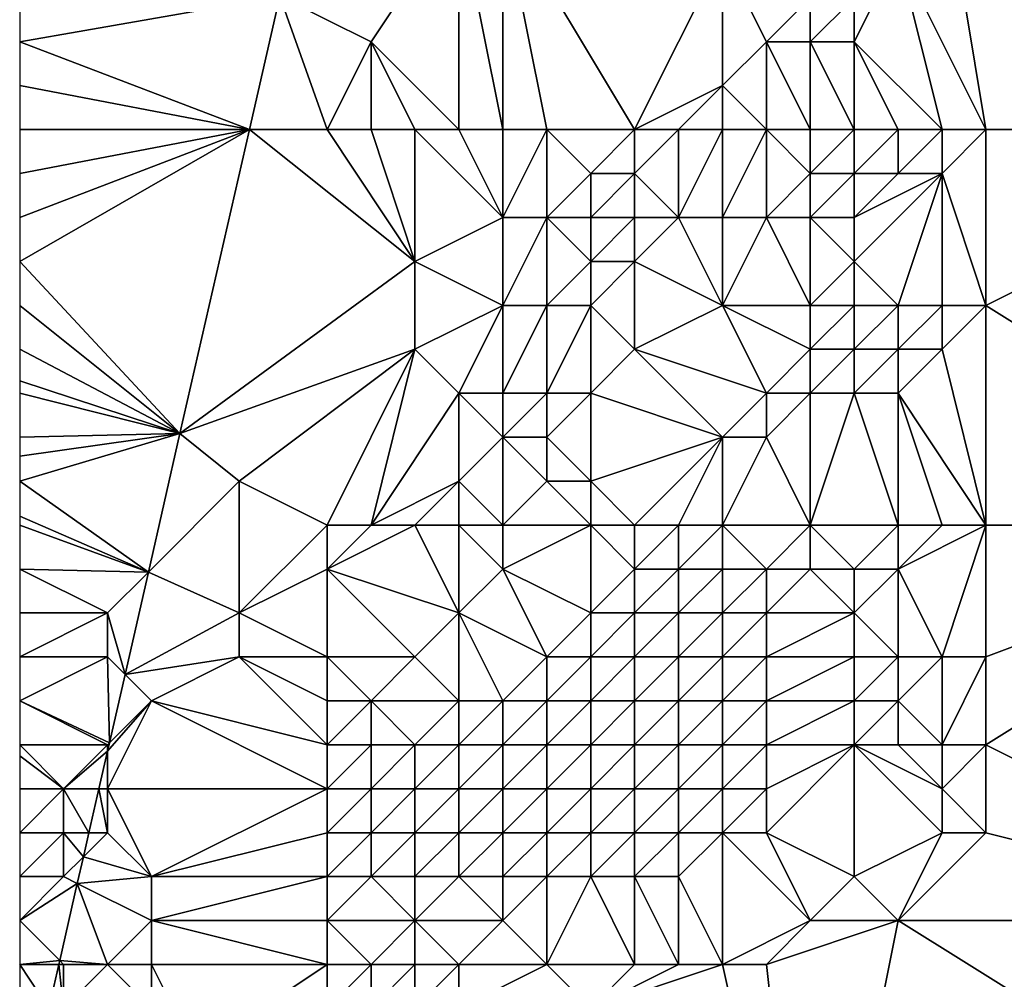
# Model space of a CAD drawing. Units: metres. Extents: x 74375 to 75000, y 347500 to 348000.
# Drawn here: x 74375 to 74397, y 347655 to 347676 of the extents above; entities that cross this region are included whole.
import ezdxf

# ---------------------------------------------------------------- set-up
doc = ezdxf.new("R2010")
doc.units = ezdxf.units.M
doc.layers.add('Terrain', color=15, linetype='Continuous')

msp = doc.modelspace()

# ---------------------------------------------------------------- linework, layer by layer
at = {"layer": 'Terrain'}
for points in [[(74405, 347674, 257.42), (74405, 347684, 257.33), (74396, 347680, 257.43), (74405, 347674, 257.42)], [(74397, 347674, 257.48), (74396, 347680, 257.43), (74395, 347678, 258.05), (74397, 347674, 257.48)], [(74397, 347674, 257.48), (74405, 347674, 257.42), (74396, 347680, 257.43), (74397, 347674, 257.48)], [(74385, 347679, 256.65), (74380.923, 347677.038, 257.23), (74383, 347676, 256.88), (74385, 347679, 256.65)], [(74385, 347674, 256.74), (74385, 347679, 256.65), (74383, 347676, 256.88), (74385, 347674, 256.74)], [(74385, 347674, 256.74), (74386, 347674, 256.63), (74385, 347679, 256.65), (74385, 347674, 256.74)], [(74386, 347674, 256.63), (74386, 347679, 256.87), (74385, 347679, 256.65), (74386, 347674, 256.63)], [(74386, 347674, 256.63), (74387, 347674, 256.8), (74386, 347679, 256.87), (74386, 347674, 256.63)], [(74387, 347674, 256.8), (74389, 347674, 257.87), (74386, 347679, 256.87), (74387, 347674, 256.8)], [(74389, 347674, 257.87), (74391, 347678, 259.53), (74386, 347679, 256.87), (74389, 347674, 257.87)], [(74389, 347674, 257.87), (74391, 347675, 259.34), (74391, 347678, 259.53), (74389, 347674, 257.87)], [(74391, 347678, 259.53), (74391, 347675, 259.34), (74392, 347676, 259.77), (74391, 347678, 259.53)], [(74391, 347678, 259.53), (74392, 347676, 259.77), (74393, 347677, 259.64), (74391, 347678, 259.53)], [(74396, 347674, 257.73), (74395, 347678, 258.05), (74394, 347676, 259.25), (74396, 347674, 257.73)], [(74395, 347678, 258.05), (74394, 347677, 259.1), (74394, 347676, 259.25), (74395, 347678, 258.05)], [(74396, 347674, 257.73), (74397, 347674, 257.48), (74395, 347678, 258.05), (74396, 347674, 257.73)], [(74380.229, 347674, 257.231), (74380.923, 347677.038, 257.23), (74375, 347676, 256.89), (74380.229, 347674, 257.231)], [(74380.923, 347677.038, 257.23), (74375, 347677, 256.92), (74375, 347676, 256.89), (74380.923, 347677.038, 257.23)], [(74382, 347674, 256.84), (74380.923, 347677.038, 257.23), (74380.229, 347674, 257.231), (74382, 347674, 256.84)], [(74382, 347674, 256.84), (74383, 347676, 256.88), (74380.923, 347677.038, 257.23), (74382, 347674, 256.84)], [(74392, 347676, 259.77), (74393, 347676, 259.73), (74393, 347677, 259.64), (74392, 347676, 259.77)], [(74393, 347677, 259.64), (74393, 347676, 259.73), (74394, 347677, 259.1), (74393, 347677, 259.64)], [(74394, 347677, 259.1), (74393, 347676, 259.73), (74394, 347676, 259.25), (74394, 347677, 259.1)], [(74380.229, 347674, 257.231), (74375, 347676, 256.89), (74375, 347675, 256.89), (74380.229, 347674, 257.231)], [(74382, 347674, 256.84), (74383, 347674, 256.85), (74383, 347676, 256.88), (74382, 347674, 256.84)], [(74383, 347674, 256.85), (74384, 347674, 256.84), (74383, 347676, 256.88), (74383, 347674, 256.85)], [(74384, 347674, 256.84), (74385, 347674, 256.74), (74383, 347676, 256.88), (74384, 347674, 256.84)], [(74392, 347674, 259.68), (74392, 347676, 259.77), (74391, 347675, 259.34), (74392, 347674, 259.68)], [(74392, 347674, 259.68), (74393, 347674, 259.71), (74392, 347676, 259.77), (74392, 347674, 259.68)], [(74393, 347674, 259.71), (74393, 347676, 259.73), (74392, 347676, 259.77), (74393, 347674, 259.71)], [(74393, 347674, 259.71), (74394, 347674, 259.25), (74393, 347676, 259.73), (74393, 347674, 259.71)], [(74394, 347674, 259.25), (74394, 347676, 259.25), (74393, 347676, 259.73), (74394, 347674, 259.25)], [(74394, 347674, 259.25), (74395, 347674, 258.45), (74394, 347676, 259.25), (74394, 347674, 259.25)], [(74395, 347674, 258.45), (74396, 347674, 257.73), (74394, 347676, 259.25), (74395, 347674, 258.45)], [(74375, 347674, 256.9), (74380.229, 347674, 257.231), (74375, 347675, 256.89), (74375, 347674, 256.9)], [(74389, 347674, 257.87), (74390, 347674, 258.54), (74391, 347675, 259.34), (74389, 347674, 257.87)], [(74390, 347674, 258.54), (74391, 347674, 259.22), (74391, 347675, 259.34), (74390, 347674, 258.54)], [(74391, 347674, 259.22), (74392, 347674, 259.68), (74391, 347675, 259.34), (74391, 347674, 259.22)], [(74375, 347674, 256.9), (74375, 347673, 256.9), (74380.229, 347674, 257.231), (74375, 347674, 256.9)], [(74378.649, 347667.081, 257.235), (74380.229, 347674, 257.231), (74375, 347671, 256.93), (74378.649, 347667.081, 257.235)], [(74380.229, 347674, 257.231), (74375, 347673, 256.9), (74375, 347672, 256.92), (74380.229, 347674, 257.231)], [(74380.229, 347674, 257.231), (74375, 347672, 256.92), (74375, 347671, 256.93), (74380.229, 347674, 257.231)], [(74384, 347671, 256.84), (74380.229, 347674, 257.231), (74378.649, 347667.081, 257.235), (74384, 347671, 256.84)], [(74382, 347674, 256.84), (74380.229, 347674, 257.231), (74384, 347671, 256.84), (74382, 347674, 256.84)], [(74382, 347674, 256.84), (74384, 347671, 256.84), (74383, 347674, 256.85), (74382, 347674, 256.84)], [(74383, 347674, 256.85), (74384, 347671, 256.84), (74384, 347674, 256.84), (74383, 347674, 256.85)], [(74384, 347674, 256.84), (74384, 347671, 256.84), (74386, 347672, 256.7), (74384, 347674, 256.84)], [(74384, 347674, 256.84), (74386, 347672, 256.7), (74385, 347674, 256.74), (74384, 347674, 256.84)], [(74385, 347674, 256.74), (74386, 347672, 256.7), (74386, 347674, 256.63), (74385, 347674, 256.74)], [(74386, 347674, 256.63), (74386, 347672, 256.7), (74387, 347674, 256.8), (74386, 347674, 256.63)], [(74387, 347674, 256.8), (74386, 347672, 256.7), (74387, 347672, 256.77), (74387, 347674, 256.8)], [(74387, 347674, 256.8), (74387, 347672, 256.77), (74388, 347673, 257.17), (74387, 347674, 256.8)], [(74387, 347674, 256.8), (74388, 347673, 257.17), (74389, 347674, 257.87), (74387, 347674, 256.8)], [(74389, 347674, 257.87), (74388, 347673, 257.17), (74389, 347673, 257.76), (74389, 347674, 257.87)], [(74389, 347674, 257.87), (74389, 347673, 257.76), (74390, 347674, 258.54), (74389, 347674, 257.87)], [(74390, 347674, 258.54), (74389, 347673, 257.76), (74390, 347672, 258.4), (74390, 347674, 258.54)], [(74390, 347674, 258.54), (74390, 347672, 258.4), (74391, 347674, 259.22), (74390, 347674, 258.54)], [(74391, 347674, 259.22), (74390, 347672, 258.4), (74391, 347672, 259.14), (74391, 347674, 259.22)], [(74391, 347674, 259.22), (74391, 347672, 259.14), (74392, 347674, 259.68), (74391, 347674, 259.22)], [(74392, 347674, 259.68), (74391, 347672, 259.14), (74392, 347672, 259.62), (74392, 347674, 259.68)], [(74392, 347674, 259.68), (74392, 347672, 259.62), (74393, 347673, 259.72), (74392, 347674, 259.68)], [(74392, 347674, 259.68), (74393, 347673, 259.72), (74393, 347674, 259.71), (74392, 347674, 259.68)], [(74393, 347674, 259.71), (74393, 347673, 259.72), (74394, 347674, 259.25), (74393, 347674, 259.71)], [(74394, 347674, 259.25), (74393, 347673, 259.72), (74394, 347673, 259.33), (74394, 347674, 259.25)], [(74394, 347674, 259.25), (74394, 347673, 259.33), (74395, 347674, 258.45), (74394, 347674, 259.25)], [(74395, 347674, 258.45), (74394, 347673, 259.33), (74395, 347673, 258.53), (74395, 347674, 258.45)], [(74395, 347674, 258.45), (74395, 347673, 258.53), (74396, 347674, 257.73), (74395, 347674, 258.45)], [(74396, 347674, 257.73), (74395, 347673, 258.53), (74396, 347673, 257.78), (74396, 347674, 257.73)], [(74396, 347674, 257.73), (74396, 347673, 257.78), (74397, 347674, 257.48), (74396, 347674, 257.73)], [(74397, 347674, 257.48), (74396, 347673, 257.78), (74397, 347670, 257.49), (74397, 347674, 257.48)], [(74397, 347674, 257.48), (74397, 347670, 257.49), (74405, 347674, 257.42), (74397, 347674, 257.48)], [(74405, 347665, 257.42), (74405, 347674, 257.42), (74397, 347670, 257.49), (74405, 347665, 257.42)], [(74388, 347673, 257.17), (74387, 347672, 256.77), (74388, 347672, 257.1), (74388, 347673, 257.17)], [(74388, 347673, 257.17), (74388, 347672, 257.1), (74389, 347673, 257.76), (74388, 347673, 257.17)], [(74389, 347673, 257.76), (74388, 347672, 257.1), (74389, 347672, 257.68), (74389, 347673, 257.76)], [(74389, 347673, 257.76), (74389, 347672, 257.68), (74390, 347672, 258.4), (74389, 347673, 257.76)], [(74392, 347672, 259.62), (74393, 347672, 259.72), (74393, 347673, 259.72), (74392, 347672, 259.62)], [(74393, 347673, 259.72), (74393, 347672, 259.72), (74394, 347673, 259.33), (74393, 347673, 259.72)], [(74394, 347673, 259.33), (74393, 347672, 259.72), (74394, 347672, 259.42), (74394, 347673, 259.33)], [(74394, 347673, 259.33), (74394, 347672, 259.42), (74395, 347673, 258.53), (74394, 347673, 259.33)], [(74395, 347673, 258.53), (74394, 347672, 259.42), (74396, 347673, 257.78), (74395, 347673, 258.53)], [(74396, 347673, 257.78), (74394, 347672, 259.42), (74394, 347671, 259.44), (74396, 347673, 257.78)], [(74396, 347673, 257.78), (74394, 347671, 259.44), (74395, 347670, 258.85), (74396, 347673, 257.78)], [(74396, 347673, 257.78), (74395, 347670, 258.85), (74396, 347670, 257.99), (74396, 347673, 257.78)], [(74396, 347673, 257.78), (74396, 347670, 257.99), (74397, 347670, 257.49), (74396, 347673, 257.78)], [(74386, 347672, 256.7), (74384, 347671, 256.84), (74386, 347670, 256.7), (74386, 347672, 256.7)], [(74386, 347672, 256.7), (74386, 347670, 256.7), (74387, 347672, 256.77), (74386, 347672, 256.7)], [(74387, 347672, 256.77), (74386, 347670, 256.7), (74387, 347670, 256.76), (74387, 347672, 256.77)], [(74387, 347672, 256.77), (74387, 347670, 256.76), (74388, 347671, 257.07), (74387, 347672, 256.77)], [(74387, 347672, 256.77), (74388, 347671, 257.07), (74388, 347672, 257.1), (74387, 347672, 256.77)], [(74388, 347672, 257.1), (74388, 347671, 257.07), (74389, 347672, 257.68), (74388, 347672, 257.1)], [(74389, 347672, 257.68), (74388, 347671, 257.07), (74389, 347671, 257.65), (74389, 347672, 257.68)], [(74389, 347672, 257.68), (74389, 347671, 257.65), (74390, 347672, 258.4), (74389, 347672, 257.68)], [(74390, 347672, 258.4), (74389, 347671, 257.65), (74391, 347670, 259.07), (74390, 347672, 258.4)], [(74390, 347672, 258.4), (74391, 347670, 259.07), (74391, 347672, 259.14), (74390, 347672, 258.4)], [(74391, 347672, 259.14), (74391, 347670, 259.07), (74392, 347672, 259.62), (74391, 347672, 259.14)], [(74392, 347672, 259.62), (74391, 347670, 259.07), (74393, 347670, 259.64), (74392, 347672, 259.62)], [(74392, 347672, 259.62), (74393, 347670, 259.64), (74393, 347672, 259.72), (74392, 347672, 259.62)], [(74393, 347672, 259.72), (74393, 347670, 259.64), (74394, 347671, 259.44), (74393, 347672, 259.72)], [(74393, 347672, 259.72), (74394, 347671, 259.44), (74394, 347672, 259.42), (74393, 347672, 259.72)], [(74378.649, 347667.081, 257.235), (74375, 347671, 256.93), (74375, 347670, 256.93), (74378.649, 347667.081, 257.235)], [(74384, 347671, 256.84), (74378.649, 347667.081, 257.235), (74384, 347669, 256.83), (74384, 347671, 256.84)], [(74384, 347671, 256.84), (74384, 347669, 256.83), (74386, 347670, 256.7), (74384, 347671, 256.84)], [(74388, 347671, 257.07), (74387, 347670, 256.76), (74388, 347670, 257.08), (74388, 347671, 257.07)], [(74388, 347671, 257.07), (74388, 347670, 257.08), (74389, 347671, 257.65), (74388, 347671, 257.07)], [(74389, 347671, 257.65), (74388, 347670, 257.08), (74389, 347669, 257.71), (74389, 347671, 257.65)], [(74389, 347671, 257.65), (74389, 347669, 257.71), (74391, 347670, 259.07), (74389, 347671, 257.65)], [(74394, 347671, 259.44), (74393, 347670, 259.64), (74394, 347670, 259.46), (74394, 347671, 259.44)], [(74394, 347671, 259.44), (74394, 347670, 259.46), (74395, 347670, 258.85), (74394, 347671, 259.44)], [(74378.649, 347667.081, 257.235), (74375, 347670, 256.93), (74375, 347669, 256.93), (74378.649, 347667.081, 257.235)], [(74386, 347670, 256.7), (74384, 347669, 256.83), (74385, 347668, 256.65), (74386, 347670, 256.7)], [(74386, 347670, 256.7), (74385, 347668, 256.65), (74386, 347668, 256.58), (74386, 347670, 256.7)], [(74386, 347670, 256.7), (74386, 347668, 256.58), (74387, 347670, 256.76), (74386, 347670, 256.7)], [(74387, 347670, 256.76), (74386, 347668, 256.58), (74387, 347668, 256.74), (74387, 347670, 256.76)], [(74387, 347670, 256.76), (74387, 347668, 256.74), (74388, 347670, 257.08), (74387, 347670, 256.76)], [(74388, 347670, 257.08), (74387, 347668, 256.74), (74388, 347668, 257.17), (74388, 347670, 257.08)], [(74388, 347670, 257.08), (74388, 347668, 257.17), (74389, 347669, 257.71), (74388, 347670, 257.08)], [(74391, 347670, 259.07), (74389, 347669, 257.71), (74392, 347668, 259.59), (74391, 347670, 259.07)], [(74391, 347670, 259.07), (74392, 347668, 259.59), (74393, 347669, 259.66), (74391, 347670, 259.07)], [(74391, 347670, 259.07), (74393, 347669, 259.66), (74393, 347670, 259.64), (74391, 347670, 259.07)], [(74393, 347670, 259.64), (74393, 347669, 259.66), (74394, 347670, 259.46), (74393, 347670, 259.64)], [(74394, 347670, 259.46), (74393, 347669, 259.66), (74394, 347669, 259.5), (74394, 347670, 259.46)], [(74394, 347670, 259.46), (74394, 347669, 259.5), (74395, 347670, 258.85), (74394, 347670, 259.46)], [(74395, 347670, 258.85), (74394, 347669, 259.5), (74395, 347669, 258.91), (74395, 347670, 258.85)], [(74395, 347670, 258.85), (74395, 347669, 258.91), (74396, 347670, 257.99), (74395, 347670, 258.85)], [(74396, 347670, 257.99), (74395, 347669, 258.91), (74396, 347669, 258.05), (74396, 347670, 257.99)], [(74397, 347665, 257.56), (74397, 347670, 257.49), (74396, 347669, 258.05), (74397, 347665, 257.56)], [(74396, 347670, 257.99), (74396, 347669, 258.05), (74397, 347670, 257.49), (74396, 347670, 257.99)], [(74397, 347665, 257.56), (74405, 347665, 257.42), (74397, 347670, 257.49), (74397, 347665, 257.56)], [(74378.649, 347667.081, 257.235), (74375, 347669, 256.93), (74375, 347668.286, 256.923), (74378.649, 347667.081, 257.235)], [(74384, 347669, 256.83), (74378.649, 347667.081, 257.235), (74380, 347666, 256.88), (74384, 347669, 256.83)], [(74382, 347665, 256.64), (74384, 347669, 256.83), (74380, 347666, 256.88), (74382, 347665, 256.64)], [(74382, 347665, 256.64), (74383, 347665, 256.57), (74384, 347669, 256.83), (74382, 347665, 256.64)], [(74383, 347665, 256.57), (74385, 347668, 256.65), (74384, 347669, 256.83), (74383, 347665, 256.57)], [(74389, 347669, 257.71), (74388, 347668, 257.17), (74391, 347667, 259.29), (74389, 347669, 257.71)], [(74389, 347669, 257.71), (74391, 347667, 259.29), (74392, 347668, 259.59), (74389, 347669, 257.71)], [(74392, 347668, 259.59), (74393, 347668, 259.67), (74393, 347669, 259.66), (74392, 347668, 259.59)], [(74393, 347669, 259.66), (74393, 347668, 259.67), (74394, 347669, 259.5), (74393, 347669, 259.66)], [(74394, 347669, 259.5), (74393, 347668, 259.67), (74394, 347668, 259.53), (74394, 347669, 259.5)], [(74394, 347669, 259.5), (74394, 347668, 259.53), (74395, 347669, 258.91), (74394, 347669, 259.5)], [(74395, 347669, 258.91), (74394, 347668, 259.53), (74395, 347668, 258.97), (74395, 347669, 258.91)], [(74397, 347665, 257.56), (74396, 347669, 258.05), (74395, 347668, 258.97), (74397, 347665, 257.56)], [(74395, 347669, 258.91), (74395, 347668, 258.97), (74396, 347669, 258.05), (74395, 347669, 258.91)], [(74378.649, 347667.081, 257.235), (74375, 347668.286, 256.923), (74375, 347668, 256.92), (74378.649, 347667.081, 257.235)], [(74378.649, 347667.081, 257.235), (74375, 347668, 256.92), (74375, 347667, 256.9), (74378.649, 347667.081, 257.235)], [(74383, 347665, 256.57), (74385, 347666, 256.46), (74385, 347668, 256.65), (74383, 347665, 256.57)], [(74385, 347668, 256.65), (74385, 347666, 256.46), (74386, 347667, 256.5), (74385, 347668, 256.65)], [(74385, 347668, 256.65), (74386, 347667, 256.5), (74386, 347668, 256.58), (74385, 347668, 256.65)], [(74386, 347668, 256.58), (74386, 347667, 256.5), (74387, 347668, 256.74), (74386, 347668, 256.58)], [(74387, 347668, 256.74), (74386, 347667, 256.5), (74387, 347667, 256.75), (74387, 347668, 256.74)], [(74387, 347668, 256.74), (74387, 347667, 256.75), (74388, 347668, 257.17), (74387, 347668, 256.74)], [(74388, 347668, 257.17), (74387, 347667, 256.75), (74388, 347666, 257.4), (74388, 347668, 257.17)], [(74388, 347668, 257.17), (74388, 347666, 257.4), (74391, 347667, 259.29), (74388, 347668, 257.17)], [(74392, 347668, 259.59), (74391, 347667, 259.29), (74392, 347667, 259.63), (74392, 347668, 259.59)], [(74392, 347668, 259.59), (74392, 347667, 259.63), (74393, 347668, 259.67), (74392, 347668, 259.59)], [(74392, 347667, 259.63), (74393, 347665, 259.61), (74393, 347668, 259.67), (74392, 347667, 259.63)], [(74393, 347665, 259.61), (74395, 347665, 259.04), (74394, 347668, 259.53), (74393, 347665, 259.61)], [(74393, 347665, 259.61), (74394, 347668, 259.53), (74393, 347668, 259.67), (74393, 347665, 259.61)], [(74395, 347665, 259.04), (74395, 347668, 258.97), (74394, 347668, 259.53), (74395, 347665, 259.04)], [(74395, 347665, 259.04), (74396, 347665, 258.2), (74395, 347668, 258.97), (74395, 347665, 259.04)], [(74396, 347665, 258.2), (74397, 347665, 257.56), (74395, 347668, 258.97), (74396, 347665, 258.2)], [(74377.93, 347663.93, 257.236), (74378.649, 347667.081, 257.235), (74375, 347666, 256.9), (74377.93, 347663.93, 257.236)], [(74378.649, 347667.081, 257.235), (74375, 347667, 256.9), (74375, 347666.571, 256.9), (74378.649, 347667.081, 257.235)], [(74378.649, 347667.081, 257.235), (74375, 347666.571, 256.9), (74375, 347666, 256.9), (74378.649, 347667.081, 257.235)], [(74377.93, 347663.93, 257.236), (74380, 347666, 256.88), (74378.649, 347667.081, 257.235), (74377.93, 347663.93, 257.236)], [(74386, 347665, 256.73), (74386, 347667, 256.5), (74385, 347666, 256.46), (74386, 347665, 256.73)], [(74386, 347665, 256.73), (74387, 347666, 256.84), (74386, 347667, 256.5), (74386, 347665, 256.73)], [(74386, 347667, 256.5), (74387, 347666, 256.84), (74387, 347667, 256.75), (74386, 347667, 256.5)], [(74387, 347667, 256.75), (74387, 347666, 256.84), (74388, 347666, 257.4), (74387, 347667, 256.75)], [(74389, 347665, 258.31), (74391, 347667, 259.29), (74388, 347666, 257.4), (74389, 347665, 258.31)], [(74389, 347665, 258.31), (74390, 347665, 258.96), (74391, 347667, 259.29), (74389, 347665, 258.31)], [(74390, 347665, 258.96), (74391, 347665, 259.47), (74391, 347667, 259.29), (74390, 347665, 258.96)], [(74391, 347665, 259.47), (74392, 347667, 259.63), (74391, 347667, 259.29), (74391, 347665, 259.47)], [(74391, 347665, 259.47), (74393, 347665, 259.61), (74392, 347667, 259.63), (74391, 347665, 259.47)], [(74377.93, 347663.93, 257.236), (74375, 347666, 256.9), (74375, 347665.2, 256.892), (74377.93, 347663.93, 257.236)], [(74380, 347663, 256.73), (74380, 347666, 256.88), (74377.93, 347663.93, 257.236), (74380, 347663, 256.73)], [(74382, 347665, 256.64), (74380, 347666, 256.88), (74380, 347663, 256.73), (74382, 347665, 256.64)], [(74383, 347665, 256.57), (74384, 347665, 256.51), (74385, 347666, 256.46), (74383, 347665, 256.57)], [(74384, 347665, 256.51), (74385, 347665, 256.54), (74385, 347666, 256.46), (74384, 347665, 256.51)], [(74385, 347665, 256.54), (74386, 347665, 256.73), (74385, 347666, 256.46), (74385, 347665, 256.54)], [(74386, 347665, 256.73), (74388, 347665, 257.68), (74387, 347666, 256.84), (74386, 347665, 256.73)], [(74388, 347665, 257.68), (74388, 347666, 257.4), (74387, 347666, 256.84), (74388, 347665, 257.68)], [(74388, 347665, 257.68), (74389, 347665, 258.31), (74388, 347666, 257.4), (74388, 347665, 257.68)], [(74375, 347665, 256.89), (74377.93, 347663.93, 257.236), (74375, 347665.2, 256.892), (74375, 347665, 256.89)], [(74375, 347665, 256.89), (74375, 347664, 256.79), (74377.93, 347663.93, 257.236), (74375, 347665, 256.89)], [(74382, 347665, 256.64), (74380, 347663, 256.73), (74382, 347664, 256.6), (74382, 347665, 256.64)], [(74382, 347665, 256.64), (74382, 347664, 256.6), (74383, 347665, 256.57), (74382, 347665, 256.64)], [(74383, 347665, 256.57), (74382, 347664, 256.6), (74384, 347665, 256.51), (74383, 347665, 256.57)], [(74384, 347665, 256.51), (74382, 347664, 256.6), (74385, 347663, 257.4), (74384, 347665, 256.51)], [(74384, 347665, 256.51), (74385, 347663, 257.4), (74385, 347665, 256.54), (74384, 347665, 256.51)], [(74385, 347665, 256.54), (74385, 347663, 257.4), (74386, 347664, 257.13), (74385, 347665, 256.54)], [(74385, 347665, 256.54), (74386, 347664, 257.13), (74386, 347665, 256.73), (74385, 347665, 256.54)], [(74386, 347665, 256.73), (74386, 347664, 257.13), (74388, 347665, 257.68), (74386, 347665, 256.73)], [(74388, 347665, 257.68), (74386, 347664, 257.13), (74388, 347663, 258.61), (74388, 347665, 257.68)], [(74388, 347665, 257.68), (74388, 347663, 258.61), (74389, 347664, 258.68), (74388, 347665, 257.68)], [(74388, 347665, 257.68), (74389, 347664, 258.68), (74389, 347665, 258.31), (74388, 347665, 257.68)], [(74389, 347665, 258.31), (74389, 347664, 258.68), (74390, 347665, 258.96), (74389, 347665, 258.31)], [(74390, 347665, 258.96), (74389, 347664, 258.68), (74390, 347664, 259.19), (74390, 347665, 258.96)], [(74390, 347665, 258.96), (74390, 347664, 259.19), (74391, 347665, 259.47), (74390, 347665, 258.96)], [(74391, 347665, 259.47), (74390, 347664, 259.19), (74391, 347664, 259.51), (74391, 347665, 259.47)], [(74391, 347665, 259.47), (74391, 347664, 259.51), (74392, 347664, 259.6), (74391, 347665, 259.47)], [(74391, 347665, 259.47), (74392, 347664, 259.6), (74393, 347665, 259.61), (74391, 347665, 259.47)], [(74392, 347664, 259.6), (74393, 347664, 259.58), (74393, 347665, 259.61), (74392, 347664, 259.6)], [(74393, 347665, 259.61), (74393, 347664, 259.58), (74394, 347664, 259.47), (74393, 347665, 259.61)], [(74393, 347665, 259.61), (74394, 347664, 259.47), (74395, 347665, 259.04), (74393, 347665, 259.61)], [(74395, 347665, 259.04), (74394, 347664, 259.47), (74395, 347664, 259), (74395, 347665, 259.04)], [(74395, 347665, 259.04), (74395, 347664, 259), (74396, 347665, 258.2), (74395, 347665, 259.04)], [(74396, 347665, 258.2), (74395, 347664, 259), (74397, 347665, 257.56), (74396, 347665, 258.2)], [(74397, 347665, 257.56), (74395, 347664, 259), (74396, 347662, 258.04), (74397, 347665, 257.56)], [(74397, 347665, 257.56), (74396, 347662, 258.04), (74397, 347662, 257.53), (74397, 347665, 257.56)], [(74397, 347665, 257.56), (74397, 347662, 257.53), (74405, 347665, 257.42), (74397, 347665, 257.56)], [(74397, 347662, 257.53), (74397, 347660, 257.48), (74405, 347665, 257.42), (74397, 347662, 257.53)], [(74405, 347656, 257.41), (74405, 347665, 257.42), (74397, 347660, 257.48), (74405, 347656, 257.41)], [(74375, 347664, 256.79), (74375, 347663, 256.63), (74377, 347663, 256.62), (74375, 347664, 256.79)], [(74375, 347664, 256.79), (74377, 347663, 256.62), (74377.93, 347663.93, 257.236), (74375, 347664, 256.79)], [(74377, 347663, 256.62), (74377.398, 347661.602, 257.237), (74377.93, 347663.93, 257.236), (74377, 347663, 256.62)], [(74380, 347663, 256.73), (74377.93, 347663.93, 257.236), (74377.398, 347661.602, 257.237), (74380, 347663, 256.73)], [(74382, 347664, 256.6), (74380, 347663, 256.73), (74382, 347662, 257.45), (74382, 347664, 256.6)], [(74382, 347664, 256.6), (74382, 347662, 257.45), (74384, 347662, 257.78), (74382, 347664, 256.6)], [(74382, 347664, 256.6), (74384, 347662, 257.78), (74385, 347663, 257.4), (74382, 347664, 256.6)], [(74386, 347664, 257.13), (74385, 347663, 257.4), (74387, 347662, 258.68), (74386, 347664, 257.13)], [(74386, 347664, 257.13), (74387, 347662, 258.68), (74388, 347663, 258.61), (74386, 347664, 257.13)], [(74389, 347664, 258.68), (74388, 347663, 258.61), (74389, 347663, 259.12), (74389, 347664, 258.68)], [(74389, 347664, 258.68), (74389, 347663, 259.12), (74390, 347664, 259.19), (74389, 347664, 258.68)], [(74390, 347664, 259.19), (74389, 347663, 259.12), (74390, 347663, 259.45), (74390, 347664, 259.19)], [(74390, 347664, 259.19), (74390, 347663, 259.45), (74391, 347664, 259.51), (74390, 347664, 259.19)], [(74391, 347664, 259.51), (74390, 347663, 259.45), (74391, 347663, 259.57), (74391, 347664, 259.51)], [(74391, 347664, 259.51), (74391, 347663, 259.57), (74392, 347664, 259.6), (74391, 347664, 259.51)], [(74392, 347664, 259.6), (74391, 347663, 259.57), (74392, 347663, 259.57), (74392, 347664, 259.6)], [(74392, 347664, 259.6), (74392, 347663, 259.57), (74393, 347664, 259.58), (74392, 347664, 259.6)], [(74392, 347663, 259.57), (74394, 347663, 259.43), (74393, 347664, 259.58), (74392, 347663, 259.57)], [(74393, 347664, 259.58), (74394, 347663, 259.43), (74394, 347664, 259.47), (74393, 347664, 259.58)], [(74394, 347664, 259.47), (74394, 347663, 259.43), (74395, 347664, 259), (74394, 347664, 259.47)], [(74395, 347664, 259), (74394, 347663, 259.43), (74395, 347662, 258.88), (74395, 347664, 259)], [(74395, 347664, 259), (74395, 347662, 258.88), (74396, 347662, 258.04), (74395, 347664, 259)], [(74375, 347663, 256.63), (74375, 347662, 256.7), (74377, 347663, 256.62), (74375, 347663, 256.63)], [(74377, 347663, 256.62), (74375, 347662, 256.7), (74377, 347662, 256.83), (74377, 347663, 256.62)], [(74377, 347663, 256.62), (74377, 347662, 256.83), (74377.398, 347661.602, 257.237), (74377, 347663, 256.62)], [(74380, 347663, 256.73), (74377.398, 347661.602, 257.237), (74380, 347662, 257.18), (74380, 347663, 256.73)], [(74382, 347662, 257.45), (74380, 347663, 256.73), (74380, 347662, 257.18), (74382, 347662, 257.45)], [(74385, 347663, 257.4), (74384, 347662, 257.78), (74385, 347661, 258.65), (74385, 347663, 257.4)], [(74385, 347663, 257.4), (74385, 347661, 258.65), (74386, 347661, 258.92), (74385, 347663, 257.4)], [(74385, 347663, 257.4), (74386, 347661, 258.92), (74387, 347662, 258.68), (74385, 347663, 257.4)], [(74388, 347663, 258.61), (74387, 347662, 258.68), (74388, 347662, 259.1), (74388, 347663, 258.61)], [(74388, 347663, 258.61), (74388, 347662, 259.1), (74389, 347663, 259.12), (74388, 347663, 258.61)], [(74389, 347663, 259.12), (74388, 347662, 259.1), (74389, 347662, 259.45), (74389, 347663, 259.12)], [(74389, 347663, 259.12), (74389, 347662, 259.45), (74390, 347663, 259.45), (74389, 347663, 259.12)], [(74390, 347663, 259.45), (74389, 347662, 259.45), (74390, 347662, 259.65), (74390, 347663, 259.45)], [(74390, 347663, 259.45), (74390, 347662, 259.65), (74391, 347663, 259.57), (74390, 347663, 259.45)], [(74391, 347663, 259.57), (74390, 347662, 259.65), (74391, 347662, 259.63), (74391, 347663, 259.57)], [(74391, 347663, 259.57), (74391, 347662, 259.63), (74392, 347663, 259.57), (74391, 347663, 259.57)], [(74392, 347663, 259.57), (74391, 347662, 259.63), (74392, 347662, 259.57), (74392, 347663, 259.57)], [(74392, 347663, 259.57), (74392, 347662, 259.57), (74394, 347663, 259.43), (74392, 347663, 259.57)], [(74392, 347662, 259.57), (74394, 347662, 259.42), (74394, 347663, 259.43), (74392, 347662, 259.57)], [(74394, 347663, 259.43), (74394, 347662, 259.42), (74395, 347662, 258.88), (74394, 347663, 259.43)], [(74375, 347662, 256.7), (74375, 347661, 257.12), (74377, 347662, 256.83), (74375, 347662, 256.7)], [(74377, 347662, 256.83), (74375, 347661, 257.12), (74377.042, 347660.042, 257.238), (74377, 347662, 256.83)], [(74377, 347662, 256.83), (74377.042, 347660.042, 257.238), (74377.398, 347661.602, 257.237), (74377, 347662, 256.83)], [(74380, 347662, 257.18), (74377.398, 347661.602, 257.237), (74378, 347661, 257.5), (74380, 347662, 257.18)], [(74382, 347660, 258.76), (74380, 347662, 257.18), (74378, 347661, 257.5), (74382, 347660, 258.76)], [(74382, 347662, 257.45), (74380, 347662, 257.18), (74382, 347661, 258.11), (74382, 347662, 257.45)], [(74382, 347661, 258.11), (74380, 347662, 257.18), (74382, 347660, 258.76), (74382, 347661, 258.11)], [(74382, 347662, 257.45), (74382, 347661, 258.11), (74383, 347661, 258.25), (74382, 347662, 257.45)], [(74382, 347662, 257.45), (74383, 347661, 258.25), (74384, 347662, 257.78), (74382, 347662, 257.45)], [(74384, 347662, 257.78), (74383, 347661, 258.25), (74385, 347661, 258.65), (74384, 347662, 257.78)], [(74387, 347662, 258.68), (74386, 347661, 258.92), (74387, 347661, 259.2), (74387, 347662, 258.68)], [(74387, 347662, 258.68), (74387, 347661, 259.2), (74388, 347662, 259.1), (74387, 347662, 258.68)], [(74388, 347662, 259.1), (74387, 347661, 259.2), (74388, 347661, 259.44), (74388, 347662, 259.1)], [(74388, 347662, 259.1), (74388, 347661, 259.44), (74389, 347662, 259.45), (74388, 347662, 259.1)], [(74389, 347662, 259.45), (74388, 347661, 259.44), (74389, 347661, 259.61), (74389, 347662, 259.45)], [(74389, 347662, 259.45), (74389, 347661, 259.61), (74390, 347662, 259.65), (74389, 347662, 259.45)], [(74390, 347662, 259.65), (74389, 347661, 259.61), (74390, 347661, 259.66), (74390, 347662, 259.65)], [(74390, 347662, 259.65), (74390, 347661, 259.66), (74391, 347662, 259.63), (74390, 347662, 259.65)], [(74391, 347662, 259.63), (74390, 347661, 259.66), (74391, 347661, 259.62), (74391, 347662, 259.63)], [(74391, 347662, 259.63), (74391, 347661, 259.62), (74392, 347662, 259.57), (74391, 347662, 259.63)], [(74392, 347662, 259.57), (74391, 347661, 259.62), (74392, 347661, 259.56), (74392, 347662, 259.57)], [(74392, 347662, 259.57), (74392, 347661, 259.56), (74394, 347662, 259.42), (74392, 347662, 259.57)], [(74392, 347661, 259.56), (74394, 347661, 259.45), (74394, 347662, 259.42), (74392, 347661, 259.56)], [(74394, 347662, 259.42), (74394, 347661, 259.45), (74395, 347662, 258.88), (74394, 347662, 259.42)], [(74395, 347662, 258.88), (74394, 347661, 259.45), (74395, 347661, 258.91), (74395, 347662, 258.88)], [(74395, 347662, 258.88), (74395, 347661, 258.91), (74396, 347662, 258.04), (74395, 347662, 258.88)], [(74396, 347662, 258.04), (74395, 347661, 258.91), (74396, 347660, 258.02), (74396, 347662, 258.04)], [(74396, 347662, 258.04), (74396, 347660, 258.02), (74397, 347662, 257.53), (74396, 347662, 258.04)], [(74397, 347662, 257.53), (74396, 347660, 258.02), (74397, 347660, 257.48), (74397, 347662, 257.53)], [(74378, 347661, 257.5), (74377.398, 347661.602, 257.237), (74377.042, 347660.042, 257.238), (74378, 347661, 257.5)], [(74375, 347660, 257.78), (74377, 347660, 258.02), (74375, 347661, 257.12), (74375, 347660, 257.78)], [(74377, 347660, 258.02), (74377.042, 347660.042, 257.238), (74375, 347661, 257.12), (74377, 347660, 258.02)], [(74378, 347661, 257.5), (74377.042, 347660.042, 257.238), (74377, 347659.859, 257.238), (74378, 347661, 257.5)], [(74378, 347661, 257.5), (74377, 347659.859, 257.238), (74377, 347659, 258.64), (74378, 347661, 257.5)], [(74382, 347659, 259.3), (74378, 347661, 257.5), (74377, 347659, 258.64), (74382, 347659, 259.3)], [(74382, 347660, 258.76), (74378, 347661, 257.5), (74382, 347659, 259.3), (74382, 347660, 258.76)], [(74382, 347661, 258.11), (74382, 347660, 258.76), (74383, 347661, 258.25), (74382, 347661, 258.11)], [(74383, 347661, 258.25), (74382, 347660, 258.76), (74383, 347660, 258.9), (74383, 347661, 258.25)], [(74383, 347661, 258.25), (74383, 347660, 258.9), (74384, 347660, 259.03), (74383, 347661, 258.25)], [(74383, 347661, 258.25), (74384, 347660, 259.03), (74385, 347661, 258.65), (74383, 347661, 258.25)], [(74385, 347661, 258.65), (74384, 347660, 259.03), (74385, 347660, 259.21), (74385, 347661, 258.65)], [(74385, 347661, 258.65), (74385, 347660, 259.21), (74386, 347661, 258.92), (74385, 347661, 258.65)], [(74386, 347661, 258.92), (74385, 347660, 259.21), (74386, 347660, 259.4), (74386, 347661, 258.92)], [(74386, 347661, 258.92), (74386, 347660, 259.4), (74387, 347661, 259.2), (74386, 347661, 258.92)], [(74387, 347661, 259.2), (74386, 347660, 259.4), (74387, 347660, 259.54), (74387, 347661, 259.2)], [(74387, 347661, 259.2), (74387, 347660, 259.54), (74388, 347661, 259.44), (74387, 347661, 259.2)], [(74388, 347661, 259.44), (74387, 347660, 259.54), (74388, 347660, 259.6), (74388, 347661, 259.44)], [(74388, 347661, 259.44), (74388, 347660, 259.6), (74389, 347661, 259.61), (74388, 347661, 259.44)], [(74389, 347661, 259.61), (74388, 347660, 259.6), (74389, 347660, 259.62), (74389, 347661, 259.61)], [(74389, 347661, 259.61), (74389, 347660, 259.62), (74390, 347661, 259.66), (74389, 347661, 259.61)], [(74390, 347661, 259.66), (74389, 347660, 259.62), (74390, 347660, 259.61), (74390, 347661, 259.66)], [(74390, 347661, 259.66), (74390, 347660, 259.61), (74391, 347661, 259.62), (74390, 347661, 259.66)], [(74391, 347661, 259.62), (74390, 347660, 259.61), (74391, 347660, 259.59), (74391, 347661, 259.62)], [(74391, 347661, 259.62), (74391, 347660, 259.59), (74392, 347661, 259.56), (74391, 347661, 259.62)], [(74392, 347661, 259.56), (74391, 347660, 259.59), (74392, 347660, 259.56), (74392, 347661, 259.56)], [(74392, 347661, 259.56), (74392, 347660, 259.56), (74394, 347661, 259.45), (74392, 347661, 259.56)], [(74392, 347660, 259.56), (74394, 347660, 259.42), (74394, 347661, 259.45), (74392, 347660, 259.56)], [(74394, 347661, 259.45), (74394, 347660, 259.42), (74395, 347661, 258.91), (74394, 347661, 259.45)], [(74395, 347661, 258.91), (74394, 347660, 259.42), (74395, 347660, 258.86), (74395, 347661, 258.91)], [(74395, 347661, 258.91), (74395, 347660, 258.86), (74396, 347660, 258.02), (74395, 347661, 258.91)], [(74375, 347660, 257.78), (74375, 347659.75, 257.933), (74376, 347659, 258.52), (74375, 347660, 257.78)], [(74375, 347660, 257.78), (74376, 347659, 258.52), (74377, 347660, 258.02), (74375, 347660, 257.78)], [(74377, 347660, 258.02), (74376, 347659, 258.52), (74377, 347659.859, 257.238), (74377, 347660, 258.02)], [(74377, 347660, 258.02), (74377, 347659.859, 257.238), (74377.042, 347660.042, 257.238), (74377, 347660, 258.02)], [(74382, 347660, 258.76), (74382, 347659, 259.3), (74383, 347660, 258.9), (74382, 347660, 258.76)], [(74383, 347660, 258.9), (74382, 347659, 259.3), (74383, 347659, 259.39), (74383, 347660, 258.9)], [(74383, 347660, 258.9), (74383, 347659, 259.39), (74384, 347660, 259.03), (74383, 347660, 258.9)], [(74384, 347660, 259.03), (74383, 347659, 259.39), (74384, 347659, 259.45), (74384, 347660, 259.03)], [(74384, 347660, 259.03), (74384, 347659, 259.45), (74385, 347660, 259.21), (74384, 347660, 259.03)], [(74385, 347660, 259.21), (74384, 347659, 259.45), (74385, 347659, 259.53), (74385, 347660, 259.21)], [(74385, 347660, 259.21), (74385, 347659, 259.53), (74386, 347660, 259.4), (74385, 347660, 259.21)], [(74386, 347660, 259.4), (74385, 347659, 259.53), (74386, 347659, 259.59), (74386, 347660, 259.4)], [(74386, 347660, 259.4), (74386, 347659, 259.59), (74387, 347660, 259.54), (74386, 347660, 259.4)], [(74387, 347660, 259.54), (74386, 347659, 259.59), (74387, 347659, 259.62), (74387, 347660, 259.54)], [(74387, 347660, 259.54), (74387, 347659, 259.62), (74388, 347660, 259.6), (74387, 347660, 259.54)], [(74388, 347660, 259.6), (74387, 347659, 259.62), (74388, 347659, 259.61), (74388, 347660, 259.6)], [(74388, 347660, 259.6), (74388, 347659, 259.61), (74389, 347660, 259.62), (74388, 347660, 259.6)], [(74389, 347660, 259.62), (74388, 347659, 259.61), (74389, 347659, 259.6), (74389, 347660, 259.62)], [(74389, 347660, 259.62), (74389, 347659, 259.6), (74390, 347660, 259.61), (74389, 347660, 259.62)], [(74390, 347660, 259.61), (74389, 347659, 259.6), (74390, 347659, 259.64), (74390, 347660, 259.61)], [(74390, 347660, 259.61), (74390, 347659, 259.64), (74391, 347660, 259.59), (74390, 347660, 259.61)], [(74391, 347660, 259.59), (74390, 347659, 259.64), (74391, 347659, 259.63), (74391, 347660, 259.59)], [(74391, 347660, 259.59), (74391, 347659, 259.63), (74392, 347660, 259.56), (74391, 347660, 259.59)], [(74392, 347660, 259.56), (74391, 347659, 259.63), (74392, 347659, 259.55), (74392, 347660, 259.56)], [(74392, 347660, 259.56), (74392, 347659, 259.55), (74394, 347660, 259.42), (74392, 347660, 259.56)], [(74392, 347659, 259.55), (74392, 347658, 259.27), (74394, 347660, 259.42), (74392, 347659, 259.55)], [(74392, 347658, 259.27), (74394, 347657, 258.11), (74394, 347660, 259.42), (74392, 347658, 259.27)], [(74394, 347660, 259.42), (74394, 347657, 258.11), (74396, 347658, 257.74), (74394, 347660, 259.42)], [(74394, 347660, 259.42), (74396, 347658, 257.74), (74396, 347659, 257.92), (74394, 347660, 259.42)], [(74394, 347660, 259.42), (74396, 347659, 257.92), (74395, 347660, 258.86), (74394, 347660, 259.42)], [(74395, 347660, 258.86), (74396, 347659, 257.92), (74396, 347660, 258.02), (74395, 347660, 258.86)], [(74396, 347660, 258.02), (74396, 347659, 257.92), (74397, 347660, 257.48), (74396, 347660, 258.02)], [(74397, 347660, 257.48), (74396, 347659, 257.92), (74397, 347658, 257.48), (74397, 347660, 257.48)], [(74405, 347656, 257.41), (74397, 347660, 257.48), (74397, 347658, 257.48), (74405, 347656, 257.41)], [(74375, 347659, 258.39), (74376, 347659, 258.52), (74375, 347659.75, 257.933), (74375, 347659, 258.39)], [(74376, 347659, 258.52), (74376.804, 347659, 257.239), (74377, 347659.859, 257.238), (74376, 347659, 258.52)], [(74377, 347659, 258.64), (74377, 347659.859, 257.238), (74376.804, 347659, 257.239), (74377, 347659, 258.64)], [(74375, 347659, 258.39), (74375, 347658, 258.97), (74376, 347659, 258.52), (74375, 347659, 258.39)], [(74376, 347659, 258.52), (74375, 347658, 258.97), (74376, 347658, 259.12), (74376, 347659, 258.52)], [(74376, 347659, 258.52), (74376, 347658, 259.12), (74376.575, 347658, 257.239), (74376, 347659, 258.52)], [(74376, 347659, 258.52), (74376.575, 347658, 257.239), (74376.804, 347659, 257.239), (74376, 347659, 258.52)], [(74377, 347658, 259.23), (74376.804, 347659, 257.239), (74376.575, 347658, 257.239), (74377, 347658, 259.23)], [(74377, 347659, 258.64), (74376.804, 347659, 257.239), (74377, 347658, 259.23), (74377, 347659, 258.64)], [(74377, 347659, 258.64), (74377, 347658, 259.23), (74378, 347657, 259.53), (74377, 347659, 258.64)], [(74382, 347659, 259.3), (74377, 347659, 258.64), (74378, 347657, 259.53), (74382, 347659, 259.3)], [(74382, 347659, 259.3), (74378, 347657, 259.53), (74382, 347658, 259.56), (74382, 347659, 259.3)], [(74382, 347659, 259.3), (74382, 347658, 259.56), (74383, 347659, 259.39), (74382, 347659, 259.3)], [(74383, 347659, 259.39), (74382, 347658, 259.56), (74383, 347658, 259.59), (74383, 347659, 259.39)], [(74383, 347659, 259.39), (74383, 347658, 259.59), (74384, 347659, 259.45), (74383, 347659, 259.39)], [(74384, 347659, 259.45), (74383, 347658, 259.59), (74384, 347658, 259.61), (74384, 347659, 259.45)], [(74384, 347659, 259.45), (74384, 347658, 259.61), (74385, 347659, 259.53), (74384, 347659, 259.45)], [(74385, 347659, 259.53), (74384, 347658, 259.61), (74385, 347658, 259.63), (74385, 347659, 259.53)], [(74385, 347659, 259.53), (74385, 347658, 259.63), (74386, 347659, 259.59), (74385, 347659, 259.53)], [(74386, 347659, 259.59), (74385, 347658, 259.63), (74386, 347658, 259.65), (74386, 347659, 259.59)], [(74386, 347659, 259.59), (74386, 347658, 259.65), (74387, 347659, 259.62), (74386, 347659, 259.59)], [(74387, 347659, 259.62), (74386, 347658, 259.65), (74387, 347658, 259.65), (74387, 347659, 259.62)], [(74387, 347659, 259.62), (74387, 347658, 259.65), (74388, 347659, 259.61), (74387, 347659, 259.62)], [(74388, 347659, 259.61), (74387, 347658, 259.65), (74388, 347658, 259.62), (74388, 347659, 259.61)], [(74388, 347659, 259.61), (74388, 347658, 259.62), (74389, 347659, 259.6), (74388, 347659, 259.61)], [(74389, 347659, 259.6), (74388, 347658, 259.62), (74389, 347658, 259.59), (74389, 347659, 259.6)], [(74389, 347659, 259.6), (74389, 347658, 259.59), (74390, 347659, 259.64), (74389, 347659, 259.6)], [(74390, 347659, 259.64), (74389, 347658, 259.59), (74390, 347658, 259.57), (74390, 347659, 259.64)], [(74390, 347659, 259.64), (74390, 347658, 259.57), (74391, 347659, 259.63), (74390, 347659, 259.64)], [(74391, 347659, 259.63), (74390, 347658, 259.57), (74391, 347658, 259.45), (74391, 347659, 259.63)], [(74391, 347659, 259.63), (74391, 347658, 259.45), (74392, 347659, 259.55), (74391, 347659, 259.63)], [(74392, 347659, 259.55), (74391, 347658, 259.45), (74392, 347658, 259.27), (74392, 347659, 259.55)], [(74396, 347659, 257.92), (74396, 347658, 257.74), (74397, 347658, 257.48), (74396, 347659, 257.92)], [(74375, 347658, 258.97), (74375, 347657, 259.42), (74376, 347658, 259.12), (74375, 347658, 258.97)], [(74376, 347658, 259.12), (74375, 347657, 259.42), (74376, 347657, 259.46), (74376, 347658, 259.12)], [(74376, 347658, 259.12), (74376.45, 347657.45, 257.239), (74376.575, 347658, 257.239), (74376, 347658, 259.12)], [(74376, 347658, 259.12), (74376, 347657, 259.46), (74376.45, 347657.45, 257.239), (74376, 347658, 259.12)], [(74377, 347658, 259.23), (74376.45, 347657.45, 257.239), (74378, 347657, 259.53), (74377, 347658, 259.23)], [(74377, 347658, 259.23), (74376.575, 347658, 257.239), (74376.45, 347657.45, 257.239), (74377, 347658, 259.23)], [(74382, 347658, 259.56), (74378, 347657, 259.53), (74382, 347657, 259.61), (74382, 347658, 259.56)], [(74382, 347658, 259.56), (74382, 347657, 259.61), (74383, 347658, 259.59), (74382, 347658, 259.56)], [(74383, 347658, 259.59), (74382, 347657, 259.61), (74383, 347657, 259.61), (74383, 347658, 259.59)], [(74383, 347658, 259.59), (74383, 347657, 259.61), (74384, 347658, 259.61), (74383, 347658, 259.59)], [(74384, 347658, 259.61), (74383, 347657, 259.61), (74384, 347657, 259.6), (74384, 347658, 259.61)], [(74384, 347658, 259.61), (74384, 347657, 259.6), (74385, 347658, 259.63), (74384, 347658, 259.61)], [(74385, 347658, 259.63), (74384, 347657, 259.6), (74385, 347657, 259.59), (74385, 347658, 259.63)], [(74385, 347658, 259.63), (74385, 347657, 259.59), (74386, 347658, 259.65), (74385, 347658, 259.63)], [(74386, 347658, 259.65), (74385, 347657, 259.59), (74386, 347657, 259.56), (74386, 347658, 259.65)], [(74386, 347658, 259.65), (74386, 347657, 259.56), (74387, 347658, 259.65), (74386, 347658, 259.65)], [(74387, 347658, 259.65), (74386, 347657, 259.56), (74387, 347657, 259.5), (74387, 347658, 259.65)], [(74387, 347658, 259.65), (74387, 347657, 259.5), (74388, 347658, 259.62), (74387, 347658, 259.65)], [(74388, 347658, 259.62), (74387, 347657, 259.5), (74388, 347657, 259.38), (74388, 347658, 259.62)], [(74388, 347658, 259.62), (74388, 347657, 259.38), (74389, 347658, 259.59), (74388, 347658, 259.62)], [(74389, 347658, 259.59), (74388, 347657, 259.38), (74389, 347657, 259.22), (74389, 347658, 259.59)], [(74389, 347658, 259.59), (74389, 347657, 259.22), (74390, 347658, 259.57), (74389, 347658, 259.59)], [(74390, 347658, 259.57), (74389, 347657, 259.22), (74390, 347657, 259.07), (74390, 347658, 259.57)], [(74391, 347655, 257.58), (74391, 347658, 259.45), (74390, 347657, 259.07), (74391, 347655, 257.58)], [(74390, 347658, 259.57), (74390, 347657, 259.07), (74391, 347658, 259.45), (74390, 347658, 259.57)], [(74391, 347655, 257.58), (74393, 347656, 257.79), (74391, 347658, 259.45), (74391, 347655, 257.58)], [(74393, 347656, 257.79), (74392, 347658, 259.27), (74391, 347658, 259.45), (74393, 347656, 257.79)], [(74393, 347656, 257.79), (74394, 347657, 258.11), (74392, 347658, 259.27), (74393, 347656, 257.79)], [(74395, 347656, 257.57), (74396, 347658, 257.74), (74394, 347657, 258.11), (74395, 347656, 257.57)], [(74395, 347656, 257.57), (74397, 347658, 257.48), (74396, 347658, 257.74), (74395, 347656, 257.57)], [(74395, 347656, 257.57), (74405, 347656, 257.41), (74397, 347658, 257.48), (74395, 347656, 257.57)], [(74376, 347657, 259.46), (74376.312, 347656.844, 257.24), (74376.45, 347657.45, 257.239), (74376, 347657, 259.46)], [(74378, 347657, 259.53), (74376.45, 347657.45, 257.239), (74376.312, 347656.844, 257.24), (74378, 347657, 259.53)], [(74375, 347656, 259.48), (74376.312, 347656.844, 257.24), (74376, 347657, 259.46), (74375, 347656, 259.48)], [(74375, 347656, 259.48), (74376, 347657, 259.46), (74375, 347657, 259.42), (74375, 347656, 259.48)], [(74378, 347656, 259.56), (74378, 347657, 259.53), (74376.312, 347656.844, 257.24), (74378, 347656, 259.56)], [(74378, 347656, 259.56), (74382, 347657, 259.61), (74378, 347657, 259.53), (74378, 347656, 259.56)], [(74382, 347656, 259.39), (74382, 347657, 259.61), (74378, 347656, 259.56), (74382, 347656, 259.39)], [(74382, 347656, 259.39), (74383, 347657, 259.61), (74382, 347657, 259.61), (74382, 347656, 259.39)], [(74382, 347656, 259.39), (74384, 347656, 259.22), (74383, 347657, 259.61), (74382, 347656, 259.39)], [(74384, 347656, 259.22), (74384, 347657, 259.6), (74383, 347657, 259.61), (74384, 347656, 259.22)], [(74384, 347656, 259.22), (74386, 347656, 259.02), (74385, 347657, 259.59), (74384, 347656, 259.22)], [(74384, 347656, 259.22), (74385, 347657, 259.59), (74384, 347657, 259.6), (74384, 347656, 259.22)], [(74386, 347656, 259.02), (74386, 347657, 259.56), (74385, 347657, 259.59), (74386, 347656, 259.02)], [(74386, 347656, 259.02), (74387, 347657, 259.5), (74386, 347657, 259.56), (74386, 347656, 259.02)], [(74386, 347656, 259.02), (74387, 347655, 258.05), (74387, 347657, 259.5), (74386, 347656, 259.02)], [(74387, 347655, 258.05), (74389, 347655, 257.75), (74388, 347657, 259.38), (74387, 347655, 258.05)], [(74387, 347655, 258.05), (74388, 347657, 259.38), (74387, 347657, 259.5), (74387, 347655, 258.05)], [(74389, 347655, 257.75), (74389, 347657, 259.22), (74388, 347657, 259.38), (74389, 347655, 257.75)], [(74389, 347655, 257.75), (74390, 347655, 257.64), (74389, 347657, 259.22), (74389, 347655, 257.75)], [(74390, 347655, 257.64), (74390, 347657, 259.07), (74389, 347657, 259.22), (74390, 347655, 257.64)], [(74390, 347655, 257.64), (74391, 347655, 257.58), (74390, 347657, 259.07), (74390, 347655, 257.64)], [(74393, 347656, 257.79), (74395, 347656, 257.57), (74394, 347657, 258.11), (74393, 347656, 257.79)], [(74375, 347656, 259.48), (74375.911, 347655.089, 257.24), (74376.312, 347656.844, 257.24), (74375, 347656, 259.48)], [(74377, 347655, 259.38), (74376.312, 347656.844, 257.24), (74375.911, 347655.089, 257.24), (74377, 347655, 259.38)], [(74378, 347656, 259.56), (74376.312, 347656.844, 257.24), (74377, 347655, 259.38), (74378, 347656, 259.56)], [(74375, 347656, 259.48), (74375, 347655, 259.44), (74375.911, 347655.089, 257.24), (74375, 347656, 259.48)], [(74378, 347656, 259.56), (74377, 347655, 259.38), (74378, 347655, 259.27), (74378, 347656, 259.56)], [(74382, 347656, 259.39), (74378, 347656, 259.56), (74382, 347655, 258.71), (74382, 347656, 259.39)], [(74382, 347655, 258.71), (74378, 347656, 259.56), (74378, 347655, 259.27), (74382, 347655, 258.71)], [(74382, 347656, 259.39), (74382, 347655, 258.71), (74383, 347655, 258.55), (74382, 347656, 259.39)], [(74382, 347656, 259.39), (74383, 347655, 258.55), (74384, 347656, 259.22), (74382, 347656, 259.39)], [(74384, 347656, 259.22), (74383, 347655, 258.55), (74384, 347655, 258.42), (74384, 347656, 259.22)], [(74384, 347656, 259.22), (74384, 347655, 258.42), (74385, 347655, 258.28), (74384, 347656, 259.22)], [(74384, 347656, 259.22), (74385, 347655, 258.28), (74386, 347656, 259.02), (74384, 347656, 259.22)], [(74386, 347656, 259.02), (74385, 347655, 258.28), (74387, 347655, 258.05), (74386, 347656, 259.02)], [(74391, 347655, 257.58), (74392, 347655, 257.54), (74393, 347656, 257.79), (74391, 347655, 257.58)], [(74392, 347655, 257.54), (74395, 347656, 257.57), (74393, 347656, 257.79), (74392, 347655, 257.54)], [(74392, 347655, 257.54), (74393, 347646, 257.52), (74395, 347656, 257.57), (74392, 347655, 257.54)], [(74395, 347656, 257.57), (74393, 347646, 257.52), (74405, 347649.758, 257.34), (74395, 347656, 257.57)], [(74395, 347656, 257.57), (74405, 347649.758, 257.34), (74405, 347656, 257.41), (74395, 347656, 257.57)], [(74375, 347655, 259.44), (74375.89, 347655, 257.241), (74375.911, 347655.089, 257.24), (74375, 347655, 259.44)], [(74375, 347655, 259.44), (74375, 347654, 258.96), (74375.662, 347654, 257.241), (74375, 347655, 259.44)], [(74375, 347655, 259.44), (74375.662, 347654, 257.241), (74375.89, 347655, 257.241), (74375, 347655, 259.44)], [(74376, 347654, 258.84), (74375.89, 347655, 257.241), (74375.662, 347654, 257.241), (74376, 347654, 258.84)], [(74376, 347655, 259.44), (74375.911, 347655.089, 257.24), (74375.89, 347655, 257.241), (74376, 347655, 259.44)], [(74376, 347655, 259.44), (74375.89, 347655, 257.241), (74376, 347654, 258.84), (74376, 347655, 259.44)], [(74376, 347655, 259.44), (74377, 347655, 259.38), (74375.911, 347655.089, 257.24), (74376, 347655, 259.44)], [(74376, 347655, 259.44), (74376, 347654, 258.84), (74377, 347655, 259.38), (74376, 347655, 259.44)], [(74377, 347655, 259.38), (74376, 347654, 258.84), (74378, 347654, 258.46), (74377, 347655, 259.38)], [(74377, 347655, 259.38), (74378, 347654, 258.46), (74378, 347655, 259.27), (74377, 347655, 259.38)], [(74378, 347655, 259.27), (74378, 347654, 258.46), (74379, 347653, 257.6), (74378, 347655, 259.27)], [(74382, 347655, 258.71), (74378, 347655, 259.27), (74379, 347653, 257.6), (74382, 347655, 258.71)], [(74382, 347655, 258.71), (74379, 347653, 257.6), (74382, 347654, 257.88), (74382, 347655, 258.71)], [(74382, 347655, 258.71), (74382, 347654, 257.88), (74383, 347655, 258.55), (74382, 347655, 258.71)], [(74383, 347655, 258.55), (74382, 347654, 257.88), (74383, 347654, 257.76), (74383, 347655, 258.55)], [(74383, 347655, 258.55), (74383, 347654, 257.76), (74384, 347655, 258.42), (74383, 347655, 258.55)], [(74384, 347655, 258.42), (74383, 347654, 257.76), (74384, 347654, 257.67), (74384, 347655, 258.42)], [(74384, 347655, 258.42), (74384, 347654, 257.67), (74385, 347655, 258.28), (74384, 347655, 258.42)], [(74385, 347655, 258.28), (74384, 347654, 257.67), (74385, 347654, 257.61), (74385, 347655, 258.28)], [(74385, 347655, 258.28), (74385, 347654, 257.61), (74387, 347655, 258.05), (74385, 347655, 258.28)], [(74387, 347655, 258.05), (74385, 347654, 257.61), (74388, 347654, 257.54), (74387, 347655, 258.05)], [(74387, 347655, 258.05), (74388, 347654, 257.54), (74389, 347655, 257.75), (74387, 347655, 258.05)], [(74389, 347655, 257.75), (74388, 347654, 257.54), (74390, 347655, 257.64), (74389, 347655, 257.75)], [(74390, 347655, 257.64), (74388, 347654, 257.54), (74391, 347655, 257.58), (74390, 347655, 257.64)], [(74391, 347655, 257.58), (74388, 347654, 257.54), (74393, 347646, 257.52), (74391, 347655, 257.58)], [(74391, 347655, 257.58), (74393, 347646, 257.52), (74392, 347655, 257.54), (74391, 347655, 257.58)]]:
    msp.add_3dface(points, dxfattribs=at)

doc.saveas('drawing.dxf')
